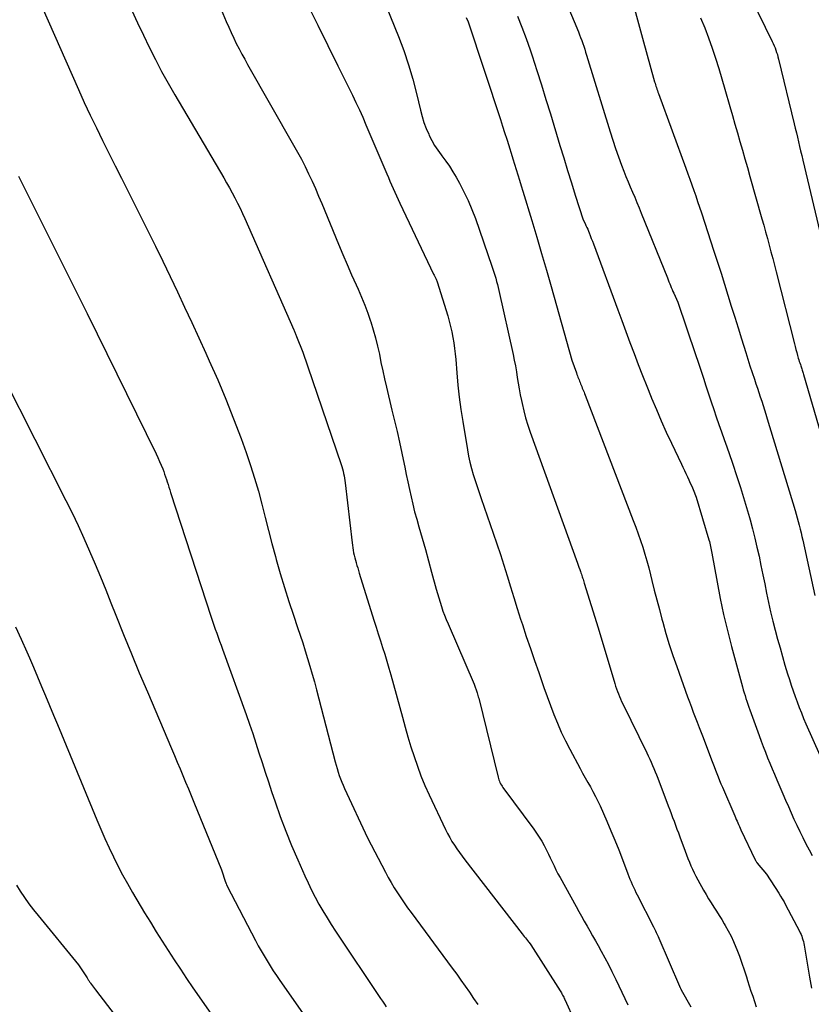
# Model space of a CAD drawing. Units: inches. Extents: x 2612369 to 2615133, y 1504482 to 1507367.
# Drawn here: x 2612457 to 2612513, y 1505741 to 1505811 of the extents above; entities that cross this region are included whole.
import ezdxf

# ---------------------------------------------------------------- set-up
doc = ezdxf.new("R2010")
doc.units = ezdxf.units.IN
doc.header["$MEASUREMENT"] = 0
doc.layers.add('Tile_2735_03_NE_contour_2ft', color=81, linetype='Continuous')

msp = doc.modelspace()

# ---------------------------------------------------------------- linework, layer by layer
at = {"layer": 'Tile_2735_03_NE_contour_2ft'}
for points in [[(2612468.252, 1505818.837, 7974), (2612471.787, 1505810.376, 7974), (2612471.953, 1505809.989, 7974), (2612472.124, 1505809.605, 7974), (2612472.304, 1505809.224, 7974), (2612472.488, 1505808.846, 7974), (2612472.68, 1505808.472, 7974), (2612472.876, 1505808.099, 7974), (2612473.078, 1505807.73, 7974), (2612473.283, 1505807.363, 7974), (2612476.516, 1505801.705, 7974), (2612476.794, 1505801.205, 7974), (2612477.064, 1505800.702, 7974), (2612477.322, 1505800.192, 7974), (2612477.573, 1505799.678, 7974), (2612477.813, 1505799.16, 7974), (2612478.049, 1505798.639, 7974), (2612478.276, 1505798.115, 7974), (2612478.499, 1505797.588, 7974), (2612479.682, 1505794.725, 7974), (2612479.981, 1505794.011, 7974), (2612480.285, 1505793.299, 7974), (2612480.595, 1505792.59, 7974), (2612480.909, 1505791.882, 7974), (2612481.045, 1505791.581, 7974), (2612481.286, 1505791.022, 7974), (2612481.516, 1505790.459, 7974), (2612481.73, 1505789.89, 7974), (2612481.931, 1505789.316, 7974), (2612481.943, 1505789.281, 7974), (2612482.119, 1505788.718, 7974), (2612482.28, 1505788.151, 7974), (2612482.418, 1505787.578, 7974), (2612482.541, 1505787.002, 7974), (2612482.656, 1505786.423, 7974), (2612482.777, 1505785.845, 7974), (2612482.906, 1505785.269, 7974), (2612483.04, 1505784.694, 7974), (2612483.43, 1505783.077, 7974), (2612483.608, 1505782.324, 7974), (2612483.783, 1505781.571, 7974), (2612483.951, 1505780.816, 7974), (2612484.115, 1505780.059, 7974), (2612484.213, 1505779.594, 7974), (2612484.324, 1505779.07, 7974), (2612484.435, 1505778.546, 7974), (2612484.544, 1505778.022, 7974), (2612484.653, 1505777.497, 7974), (2612484.768, 1505776.974, 7974), (2612484.89, 1505776.453, 7974), (2612485.024, 1505775.935, 7974), (2612485.167, 1505775.419, 7974), (2612485.327, 1505774.861, 7974), (2612485.554, 1505774.066, 7974), (2612485.779, 1505773.271, 7974), (2612486, 1505772.475, 7974), (2612486.218, 1505771.678, 7974), (2612486.539, 1505770.497, 7974), (2612486.626, 1505770.186, 7974), (2612486.716, 1505769.876, 7974), (2612486.811, 1505769.568, 7974), (2612486.909, 1505769.261, 7974), (2612487.014, 1505768.955, 7974), (2612487.124, 1505768.652, 7974), (2612487.243, 1505768.352, 7974), (2612487.367, 1505768.055, 7974), (2612489.21, 1505763.81, 7974), (2612489.409, 1505763.21, 7974), (2612489.441, 1505763.114, 7974), (2612489.47, 1505763.016, 7974), (2612489.497, 1505762.918, 7974), (2612489.523, 1505762.819, 7974), (2612490.885, 1505757.28, 7974), (2612490.912, 1505757.183, 7974), (2612490.943, 1505757.088, 7974), (2612490.98, 1505756.996, 7974), (2612491.02, 1505756.904, 7974), (2612491.066, 1505756.815, 7974), (2612491.116, 1505756.728, 7974), (2612491.17, 1505756.644, 7974), (2612491.227, 1505756.562, 7974), (2612493.402, 1505753.63, 7974), (2612493.597, 1505753.353, 7974), (2612493.783, 1505753.071, 7974), (2612493.956, 1505752.78, 7974), (2612494.119, 1505752.484, 7974), (2612494.147, 1505752.43, 7974), (2612494.287, 1505752.155, 7974), (2612494.424, 1505751.879, 7974), (2612494.557, 1505751.6, 7974), (2612494.687, 1505751.32, 7974), (2612494.818, 1505751.041, 7974), (2612494.953, 1505750.764, 7974), (2612495.095, 1505750.49, 7974), (2612495.241, 1505750.219, 7974), (2612496.364, 1505748.188, 7974), (2612496.556, 1505747.843, 7974), (2612496.748, 1505747.499, 7974), (2612496.943, 1505747.156, 7974), (2612497.138, 1505746.814, 7974), (2612497.334, 1505746.472, 7974), (2612497.529, 1505746.129, 7974), (2612497.722, 1505745.785, 7974), (2612497.915, 1505745.441, 7974), (2612498.131, 1505745.052, 7974), (2612498.388, 1505744.58, 7974), (2612498.639, 1505744.106, 7974), (2612498.883, 1505743.627, 7974), (2612499.121, 1505743.145, 7974), (2612499.159, 1505743.066, 7974), (2612499.373, 1505742.622, 7974), (2612499.586, 1505742.177, 7974), (2612499.799, 1505741.732, 7974), (2612500.01, 1505741.287, 7974)], [(2612507.14, 1505815.15, 7958), (2612510.156, 1505808.981, 7958), (2612510.226, 1505808.831, 7958), (2612510.292, 1505808.68, 7958), (2612510.354, 1505808.526, 7958), (2612510.412, 1505808.371, 7958), (2612510.464, 1505808.214, 7958), (2612510.514, 1505808.056, 7958), (2612510.558, 1505807.897, 7958), (2612510.6, 1505807.737, 7958), (2612511.694, 1505803.204, 7958), (2612511.771, 1505802.884, 7958), (2612511.848, 1505802.565, 7958), (2612511.923, 1505802.245, 7958), (2612511.999, 1505801.925, 7958), (2612512.074, 1505801.605, 7958), (2612512.149, 1505801.285, 7958), (2612512.225, 1505800.966, 7958), (2612512.301, 1505800.646, 7958), (2612513.509, 1505795.601, 7958)], [(2612494.65, 1505814.2, 7964), (2612496.53, 1505809.657, 7964), (2612496.611, 1505809.456, 7964), (2612496.69, 1505809.255, 7964), (2612496.764, 1505809.052, 7964), (2612496.836, 1505808.848, 7964), (2612496.906, 1505808.643, 7964), (2612496.974, 1505808.438, 7964), (2612497.04, 1505808.232, 7964), (2612497.104, 1505808.025, 7964), (2612498.754, 1505802.635, 7964), (2612498.942, 1505802.042, 7964), (2612499.139, 1505801.453, 7964), (2612499.348, 1505800.867, 7964), (2612499.566, 1505800.285, 7964), (2612499.726, 1505799.869, 7964), (2612499.872, 1505799.498, 7964), (2612500.022, 1505799.128, 7964), (2612500.176, 1505798.761, 7964), (2612500.333, 1505798.394, 7964), (2612500.491, 1505798.028, 7964), (2612500.647, 1505797.661, 7964), (2612500.8, 1505797.293, 7964), (2612500.951, 1505796.923, 7964), (2612502.788, 1505792.362, 7964), (2612502.843, 1505792.227, 7964), (2612502.897, 1505792.092, 7964), (2612502.952, 1505791.956, 7964), (2612503.006, 1505791.821, 7964), (2612503.061, 1505791.686, 7964), (2612503.117, 1505791.551, 7964), (2612503.175, 1505791.417, 7964), (2612503.233, 1505791.283, 7964), (2612503.51, 1505790.66, 7964), (2612504.757, 1505786.988, 7964), (2612504.944, 1505786.436, 7964), (2612505.129, 1505785.883, 7964), (2612505.314, 1505785.329, 7964), (2612505.497, 1505784.775, 7964), (2612505.864, 1505783.659, 7964), (2612506.042, 1505783.128, 7964), (2612506.223, 1505782.597, 7964), (2612506.408, 1505782.068, 7964), (2612506.596, 1505781.54, 7964), (2612506.785, 1505781.012, 7964), (2612506.97, 1505780.483, 7964), (2612507.152, 1505779.952, 7964), (2612507.331, 1505779.421, 7964), (2612507.689, 1505778.346, 7964), (2612507.918, 1505777.642, 7964), (2612508.138, 1505776.936, 7964), (2612508.348, 1505776.227, 7964), (2612508.551, 1505775.516, 7964), (2612508.593, 1505775.363, 7964), (2612508.764, 1505774.725, 7964), (2612508.927, 1505774.085, 7964), (2612509.079, 1505773.443, 7964), (2612509.224, 1505772.8, 7964), (2612509.362, 1505772.154, 7964), (2612509.497, 1505771.508, 7964), (2612509.629, 1505770.861, 7964), (2612509.758, 1505770.214, 7964), (2612509.897, 1505769.545, 7964), (2612510.041, 1505768.894, 7964), (2612510.199, 1505768.245, 7964), (2612510.365, 1505767.599, 7964), (2612510.532, 1505766.975, 7964), (2612510.699, 1505766.367, 7964), (2612510.87, 1505765.76, 7964), (2612511.049, 1505765.155, 7964), (2612511.232, 1505764.552, 7964), (2612511.359, 1505764.14, 7964), (2612511.485, 1505763.745, 7964), (2612511.616, 1505763.35, 7964), (2612511.753, 1505762.958, 7964), (2612511.895, 1505762.568, 7964), (2612512.044, 1505762.18, 7964), (2612512.198, 1505761.794, 7964), (2612512.358, 1505761.412, 7964), (2612512.524, 1505761.031, 7964), (2612513.999, 1505757.735, 7964)], [(2612482.767, 1505812.125, 7970), (2612483.882, 1505809.327, 7970), (2612484.251, 1505808.343, 7970), (2612484.589, 1505807.349, 7970), (2612484.884, 1505806.342, 7970), (2612485.15, 1505805.325, 7970), (2612485.431, 1505804.149, 7970), (2612485.547, 1505803.718, 7970), (2612485.679, 1505803.292, 7970), (2612485.836, 1505802.874, 7970), (2612486.008, 1505802.462, 7970), (2612486.044, 1505802.384, 7970), (2612486.223, 1505802.023, 7970), (2612486.42, 1505801.672, 7970), (2612486.641, 1505801.335, 7970), (2612486.878, 1505801.009, 7970), (2612486.935, 1505800.937, 7970), (2612487.204, 1505800.577, 7970), (2612487.463, 1505800.209, 7970), (2612487.705, 1505799.83, 7970), (2612487.935, 1505799.443, 7970), (2612488.168, 1505799.031, 7970), (2612488.489, 1505798.425, 7970), (2612488.788, 1505797.808, 7970), (2612489.053, 1505797.176, 7970), (2612489.295, 1505796.534, 7970), (2612490.453, 1505793.189, 7970), (2612490.524, 1505792.977, 7970), (2612490.593, 1505792.765, 7970), (2612490.659, 1505792.552, 7970), (2612490.723, 1505792.337, 7970), (2612490.783, 1505792.122, 7970), (2612490.84, 1505791.906, 7970), (2612490.893, 1505791.689, 7970), (2612490.944, 1505791.472, 7970), (2612491.938, 1505786.982, 7970), (2612492.022, 1505786.581, 7970), (2612492.101, 1505786.179, 7970), (2612492.17, 1505785.775, 7970), (2612492.233, 1505785.369, 7970), (2612492.296, 1505784.964, 7970), (2612492.364, 1505784.56, 7970), (2612492.441, 1505784.157, 7970), (2612492.522, 1505783.755, 7970), (2612492.568, 1505783.535, 7970), (2612492.687, 1505783.028, 7970), (2612492.819, 1505782.523, 7970), (2612492.973, 1505782.025, 7970), (2612493.14, 1505781.531, 7970), (2612496.47, 1505772.308, 7970), (2612496.521, 1505772.167, 7970), (2612496.571, 1505772.026, 7970), (2612496.622, 1505771.884, 7970), (2612496.672, 1505771.743, 7970), (2612496.709, 1505771.637, 7970), (2612496.74, 1505771.548, 7970), (2612496.77, 1505771.459, 7970), (2612496.799, 1505771.369, 7970), (2612496.828, 1505771.279, 7970), (2612496.856, 1505771.189, 7970), (2612496.884, 1505771.099, 7970), (2612496.912, 1505771.009, 7970), (2612496.94, 1505770.919, 7970), (2612497.93, 1505767.78, 7970), (2612499.091, 1505763.855, 7970), (2612499.148, 1505763.672, 7970), (2612499.208, 1505763.49, 7970), (2612499.274, 1505763.31, 7970), (2612499.342, 1505763.131, 7970), (2612499.416, 1505762.954, 7970), (2612499.491, 1505762.778, 7970), (2612499.571, 1505762.604, 7970), (2612499.653, 1505762.431, 7970), (2612501.338, 1505758.989, 7970), (2612501.443, 1505758.77, 7970), (2612501.545, 1505758.551, 7970), (2612501.644, 1505758.331, 7970), (2612501.74, 1505758.109, 7970), (2612501.834, 1505757.886, 7970), (2612501.925, 1505757.662, 7970), (2612502.014, 1505757.437, 7970), (2612502.102, 1505757.211, 7970), (2612502.842, 1505755.26, 7970), (2612502.945, 1505754.989, 7970), (2612503.048, 1505754.718, 7970), (2612503.152, 1505754.447, 7970), (2612503.255, 1505754.176, 7970), (2612503.358, 1505753.905, 7970), (2612503.46, 1505753.633, 7970), (2612503.561, 1505753.362, 7970), (2612503.662, 1505753.09, 7970), (2612504.033, 1505752.078, 7970), (2612504.13, 1505751.82, 7970), (2612504.23, 1505751.563, 7970), (2612504.334, 1505751.309, 7970), (2612504.44, 1505751.055, 7970), (2612504.553, 1505750.804, 7970), (2612504.67, 1505750.555, 7970), (2612504.795, 1505750.31, 7970), (2612504.925, 1505750.067, 7970), (2612505.332, 1505749.332, 7970), (2612505.503, 1505749.031, 7970), (2612505.678, 1505748.733, 7970), (2612505.86, 1505748.439, 7970), (2612506.046, 1505748.147, 7970), (2612506.234, 1505747.856, 7970), (2612506.419, 1505747.564, 7970), (2612506.601, 1505747.269, 7970), (2612506.78, 1505746.973, 7970), (2612506.856, 1505746.846, 7970), (2612507.063, 1505746.48, 7970), (2612507.257, 1505746.108, 7970), (2612507.433, 1505745.728, 7970), (2612507.597, 1505745.341, 7970), (2612507.665, 1505745.171, 7970), (2612507.848, 1505744.693, 7970), (2612508.023, 1505744.212, 7970), (2612508.188, 1505743.728, 7970), (2612508.345, 1505743.241, 7970), (2612508.423, 1505742.992, 7970), (2612508.539, 1505742.622, 7970), (2612508.657, 1505742.251, 7970), (2612508.778, 1505741.882, 7970), (2612508.9, 1505741.513, 7970), (2612509.023, 1505741.145, 7970)], [(2612500.321, 1505811.791, 7962), (2612501.03, 1505809.21, 7962), (2612501.885, 1505806.15, 7962), (2612501.915, 1505806.046, 7962), (2612501.945, 1505805.942, 7962), (2612501.978, 1505805.838, 7962), (2612502.01, 1505805.735, 7962), (2612502.045, 1505805.633, 7962), (2612502.08, 1505805.53, 7962), (2612502.116, 1505805.428, 7962), (2612502.152, 1505805.326, 7962), (2612504.081, 1505800.075, 7962), (2612504.223, 1505799.686, 7962), (2612504.363, 1505799.296, 7962), (2612504.502, 1505798.906, 7962), (2612504.64, 1505798.514, 7962), (2612504.775, 1505798.123, 7962), (2612504.91, 1505797.731, 7962), (2612505.041, 1505797.338, 7962), (2612505.171, 1505796.944, 7962), (2612506.057, 1505794.234, 7962), (2612506.307, 1505793.467, 7962), (2612506.553, 1505792.698, 7962), (2612506.797, 1505791.929, 7962), (2612507.038, 1505791.159, 7962), (2612507.277, 1505790.388, 7962), (2612507.517, 1505789.617, 7962), (2612507.757, 1505788.847, 7962), (2612507.997, 1505788.076, 7962), (2612508.292, 1505787.134, 7962), (2612508.44, 1505786.663, 7962), (2612508.59, 1505786.192, 7962), (2612508.743, 1505785.723, 7962), (2612508.898, 1505785.254, 7962), (2612509.005, 1505784.93, 7962), (2612509.107, 1505784.623, 7962), (2612509.209, 1505784.317, 7962), (2612509.312, 1505784.01, 7962), (2612509.414, 1505783.703, 7962), (2612509.515, 1505783.395, 7962), (2612509.614, 1505783.088, 7962), (2612509.711, 1505782.779, 7962), (2612509.806, 1505782.47, 7962), (2612511.754, 1505776.019, 7962), (2612511.831, 1505775.76, 7962), (2612511.905, 1505775.501, 7962), (2612511.977, 1505775.24, 7962), (2612512.046, 1505774.979, 7962), (2612512.112, 1505774.717, 7962), (2612512.176, 1505774.454, 7962), (2612512.238, 1505774.191, 7962), (2612512.297, 1505773.928, 7962), (2612513.154, 1505770.04, 7962)], [(2612458.83, 1505811.429, 7978), (2612461.403, 1505805.596, 7978), (2612461.809, 1505804.694, 7978), (2612462.225, 1505803.797, 7978), (2612462.654, 1505802.905, 7978), (2612463.092, 1505802.018, 7978), (2612463.538, 1505801.134, 7978), (2612463.982, 1505800.25, 7978), (2612464.427, 1505799.366, 7978), (2612464.871, 1505798.482, 7978), (2612466.282, 1505795.669, 7978), (2612466.811, 1505794.604, 7978), (2612467.334, 1505793.536, 7978), (2612467.848, 1505792.463, 7978), (2612468.356, 1505791.388, 7978), (2612468.857, 1505790.31, 7978), (2612469.357, 1505789.231, 7978), (2612469.855, 1505788.151, 7978), (2612470.351, 1505787.07, 7978), (2612470.59, 1505786.545, 7978), (2612471.188, 1505785.195, 7978), (2612471.763, 1505783.835, 7978), (2612472.303, 1505782.461, 7978), (2612472.822, 1505781.078, 7978), (2612473.18, 1505780.084, 7978), (2612473.488, 1505779.187, 7978), (2612473.778, 1505778.285, 7978), (2612474.039, 1505777.373, 7978), (2612474.282, 1505776.456, 7978), (2612474.514, 1505775.536, 7978), (2612474.752, 1505774.617, 7978), (2612474.996, 1505773.7, 7978), (2612475.245, 1505772.784, 7978), (2612475.302, 1505772.579, 7978), (2612475.583, 1505771.592, 7978), (2612475.876, 1505770.608, 7978), (2612476.186, 1505769.63, 7978), (2612476.506, 1505768.655, 7978), (2612476.799, 1505767.791, 7978), (2612476.98, 1505767.25, 7978), (2612477.157, 1505766.708, 7978), (2612477.33, 1505766.165, 7978), (2612477.5, 1505765.621, 7978), (2612477.664, 1505765.075, 7978), (2612477.823, 1505764.528, 7978), (2612477.975, 1505763.978, 7978), (2612478.122, 1505763.427, 7978), (2612479.439, 1505758.357, 7978), (2612479.505, 1505758.117, 7978), (2612479.574, 1505757.877, 7978), (2612479.649, 1505757.64, 7978), (2612479.727, 1505757.403, 7978), (2612479.812, 1505757.168, 7978), (2612479.901, 1505756.936, 7978), (2612479.999, 1505756.706, 7978), (2612480.1, 1505756.479, 7978), (2612481.71, 1505753.02, 7978), (2612482.965, 1505750.609, 7978), (2612483.166, 1505750.237, 7978), (2612483.373, 1505749.869, 7978), (2612483.591, 1505749.507, 7978), (2612483.816, 1505749.15, 7978), (2612484.049, 1505748.797, 7978), (2612484.287, 1505748.448, 7978), (2612484.53, 1505748.103, 7978), (2612484.779, 1505747.761, 7978), (2612487.669, 1505743.852, 7978), (2612487.976, 1505743.433, 7978), (2612488.279, 1505743.011, 7978), (2612488.579, 1505742.586, 7978), (2612488.876, 1505742.159, 7978), (2612489.167, 1505741.728, 7978), (2612489.454, 1505741.295, 7978)], [(2612465.156, 1505811.149, 7976), (2612465.557, 1505810.287, 7976), (2612465.965, 1505809.427, 7976), (2612466.377, 1505808.57, 7976), (2612466.803, 1505807.72, 7976), (2612467.242, 1505806.877, 7976), (2612467.702, 1505806.044, 7976), (2612468.174, 1505805.219, 7976), (2612471.606, 1505799.391, 7976), (2612471.808, 1505799.043, 7976), (2612472.006, 1505798.692, 7976), (2612472.2, 1505798.339, 7976), (2612472.391, 1505797.983, 7976), (2612472.574, 1505797.625, 7976), (2612472.753, 1505797.263, 7976), (2612472.924, 1505796.899, 7976), (2612473.09, 1505796.532, 7976), (2612476.521, 1505788.723, 7976), (2612476.546, 1505788.665, 7976), (2612476.571, 1505788.607, 7976), (2612476.596, 1505788.549, 7976), (2612476.62, 1505788.491, 7976), (2612476.644, 1505788.432, 7976), (2612476.669, 1505788.374, 7976), (2612476.693, 1505788.315, 7976), (2612476.716, 1505788.257, 7976), (2612477.17, 1505787.15, 7976), (2612479.856, 1505779.259, 7976), (2612479.906, 1505779.1, 7976), (2612479.953, 1505778.94, 7976), (2612479.995, 1505778.779, 7976), (2612480.032, 1505778.617, 7976), (2612480.065, 1505778.453, 7976), (2612480.094, 1505778.289, 7976), (2612480.118, 1505778.124, 7976), (2612480.14, 1505777.959, 7976), (2612480.622, 1505773.754, 7976), (2612480.645, 1505773.577, 7976), (2612480.671, 1505773.401, 7976), (2612480.701, 1505773.225, 7976), (2612480.735, 1505773.051, 7976), (2612480.773, 1505772.876, 7976), (2612480.814, 1505772.703, 7976), (2612480.86, 1505772.531, 7976), (2612480.908, 1505772.359, 7976), (2612480.913, 1505772.342, 7976), (2612480.967, 1505772.162, 7976), (2612481.021, 1505771.983, 7976), (2612481.076, 1505771.804, 7976), (2612481.131, 1505771.625, 7976), (2612482.16, 1505768.311, 7976), (2612482.31, 1505767.831, 7976), (2612482.461, 1505767.35, 7976), (2612482.614, 1505766.871, 7976), (2612482.767, 1505766.391, 7976), (2612482.919, 1505765.911, 7976), (2612483.066, 1505765.43, 7976), (2612483.206, 1505764.946, 7976), (2612483.343, 1505764.461, 7976), (2612484.158, 1505761.492, 7976), (2612484.354, 1505760.797, 7976), (2612484.555, 1505760.104, 7976), (2612484.764, 1505759.413, 7976), (2612484.979, 1505758.723, 7976), (2612485.212, 1505758.04, 7976), (2612485.462, 1505757.365, 7976), (2612485.74, 1505756.7, 7976), (2612486.036, 1505756.042, 7976), (2612487.192, 1505753.605, 7976), (2612487.335, 1505753.322, 7976), (2612487.485, 1505753.042, 7976), (2612487.647, 1505752.769, 7976), (2612487.817, 1505752.501, 7976), (2612487.995, 1505752.238, 7976), (2612488.178, 1505751.978, 7976), (2612488.366, 1505751.722, 7976), (2612488.558, 1505751.469, 7976), (2612492.587, 1505746.268, 7976), (2612492.659, 1505746.175, 7976), (2612492.731, 1505746.081, 7976), (2612492.803, 1505745.988, 7976), (2612492.875, 1505745.895, 7976), (2612493.019, 1505745.708, 7976), (2612493.063, 1505745.654, 7976), (2612493.19, 1505745.49, 7976), (2612495.242, 1505742.27, 7976), (2612495.288, 1505742.195, 7976), (2612495.333, 1505742.12, 7976), (2612495.377, 1505742.044, 7976), (2612495.419, 1505741.967, 7976), (2612495.459, 1505741.889, 7976), (2612495.499, 1505741.81, 7976), (2612495.537, 1505741.731, 7976), (2612495.574, 1505741.652, 7976), (2612496.946, 1505738.66, 7976)], [(2612477.742, 1505811.06, 7972), (2612478.211, 1505810.115, 7972), (2612479.629, 1505807.269, 7972), (2612479.885, 1505806.755, 7972), (2612480.14, 1505806.241, 7972), (2612480.394, 1505805.727, 7972), (2612480.647, 1505805.212, 7972), (2612480.895, 1505804.695, 7972), (2612481.138, 1505804.176, 7972), (2612481.373, 1505803.652, 7972), (2612481.601, 1505803.126, 7972), (2612483.068, 1505799.674, 7972), (2612483.179, 1505799.414, 7972), (2612483.29, 1505799.156, 7972), (2612483.401, 1505798.897, 7972), (2612483.514, 1505798.638, 7972), (2612483.628, 1505798.381, 7972), (2612483.743, 1505798.124, 7972), (2612483.861, 1505797.868, 7972), (2612483.981, 1505797.613, 7972), (2612486.355, 1505792.638, 7972), (2612486.398, 1505792.549, 7972), (2612486.441, 1505792.459, 7972), (2612486.483, 1505792.369, 7972), (2612486.525, 1505792.28, 7972), (2612486.61, 1505792.1, 7972), (2612487.345, 1505789.702, 7972), (2612487.453, 1505789.327, 7972), (2612487.552, 1505788.949, 7972), (2612487.637, 1505788.568, 7972), (2612487.713, 1505788.185, 7972), (2612487.776, 1505787.8, 7972), (2612487.832, 1505787.413, 7972), (2612487.876, 1505787.025, 7972), (2612487.912, 1505786.636, 7972), (2612487.984, 1505785.694, 7972), (2612488.062, 1505784.835, 7972), (2612488.154, 1505783.978, 7972), (2612488.269, 1505783.123, 7972), (2612488.399, 1505782.27, 7972), (2612488.728, 1505780.285, 7972), (2612488.809, 1505779.847, 7972), (2612488.902, 1505779.413, 7972), (2612489.013, 1505778.982, 7972), (2612489.135, 1505778.555, 7972), (2612489.268, 1505778.13, 7972), (2612489.405, 1505777.706, 7972), (2612489.547, 1505777.284, 7972), (2612489.692, 1505776.863, 7972), (2612490.547, 1505774.431, 7972), (2612490.805, 1505773.682, 7972), (2612491.055, 1505772.93, 7972), (2612491.294, 1505772.174, 7972), (2612491.526, 1505771.416, 7972), (2612491.754, 1505770.657, 7972), (2612491.987, 1505769.899, 7972), (2612492.225, 1505769.143, 7972), (2612492.467, 1505768.389, 7972), (2612492.591, 1505768.009, 7972), (2612492.87, 1505767.162, 7972), (2612493.153, 1505766.316, 7972), (2612493.444, 1505765.473, 7972), (2612493.739, 1505764.63, 7972), (2612493.885, 1505764.217, 7972), (2612494.112, 1505763.584, 7972), (2612494.342, 1505762.951, 7972), (2612494.576, 1505762.32, 7972), (2612494.812, 1505761.689, 7972), (2612495.062, 1505761.065, 7972), (2612495.328, 1505760.449, 7972), (2612495.618, 1505759.843, 7972), (2612495.924, 1505759.244, 7972), (2612496.645, 1505757.898, 7972), (2612496.823, 1505757.569, 7972), (2612497.004, 1505757.241, 7972), (2612497.188, 1505756.914, 7972), (2612497.374, 1505756.589, 7972), (2612497.556, 1505756.262, 7972), (2612497.731, 1505755.931, 7972), (2612497.895, 1505755.595, 7972), (2612498.051, 1505755.254, 7972), (2612498.518, 1505754.19, 7972), (2612498.807, 1505753.517, 7972), (2612499.09, 1505752.842, 7972), (2612499.362, 1505752.163, 7972), (2612499.627, 1505751.481, 7972), (2612500.002, 1505750.494, 7972), (2612500.076, 1505750.304, 7972), (2612500.152, 1505750.114, 7972), (2612500.232, 1505749.926, 7972), (2612500.315, 1505749.739, 7972), (2612500.4, 1505749.553, 7972), (2612500.487, 1505749.368, 7972), (2612500.576, 1505749.184, 7972), (2612500.668, 1505749.001, 7972), (2612501.798, 1505746.772, 7972), (2612501.848, 1505746.674, 7972), (2612501.897, 1505746.574, 7972), (2612501.945, 1505746.475, 7972), (2612501.993, 1505746.374, 7972), (2612502.039, 1505746.274, 7972), (2612502.085, 1505746.173, 7972), (2612502.13, 1505746.072, 7972), (2612502.174, 1505745.97, 7972), (2612503.636, 1505742.585, 7972), (2612503.646, 1505742.563, 7972), (2612503.655, 1505742.542, 7972), (2612503.665, 1505742.521, 7972), (2612503.675, 1505742.5, 7972), (2612503.715, 1505742.415, 7972), (2612503.725, 1505742.394, 7972), (2612503.736, 1505742.374, 7972), (2612503.747, 1505742.353, 7972), (2612503.758, 1505742.333, 7972), (2612504.43, 1505741.14, 7972)], [(2612488.64, 1505810.66, 7968), (2612488.79, 1505810.37, 7968), (2612491.047, 1505803.492, 7968), (2612491.197, 1505803.035, 7968), (2612491.345, 1505802.577, 7968), (2612491.491, 1505802.119, 7968), (2612491.636, 1505801.66, 7968), (2612491.686, 1505801.501, 7968), (2612491.805, 1505801.122, 7968), (2612491.923, 1505800.743, 7968), (2612492.042, 1505800.364, 7968), (2612492.16, 1505799.984, 7968), (2612492.278, 1505799.605, 7968), (2612492.395, 1505799.226, 7968), (2612492.511, 1505798.846, 7968), (2612492.627, 1505798.466, 7968), (2612493.254, 1505796.394, 7968), (2612493.601, 1505795.236, 7968), (2612493.943, 1505794.077, 7968), (2612494.278, 1505792.917, 7968), (2612494.61, 1505791.755, 7968), (2612496.07, 1505786.58, 7968), (2612496.397, 1505785.683, 7968), (2612496.431, 1505785.588, 7968), (2612496.466, 1505785.493, 7968), (2612496.502, 1505785.399, 7968), (2612496.537, 1505785.304, 7968), (2612496.573, 1505785.21, 7968), (2612496.61, 1505785.116, 7968), (2612496.647, 1505785.022, 7968), (2612496.684, 1505784.929, 7968), (2612496.727, 1505784.821, 7968), (2612496.767, 1505784.723, 7968), (2612496.807, 1505784.625, 7968), (2612496.847, 1505784.527, 7968), (2612496.887, 1505784.428, 7968), (2612496.926, 1505784.329, 7968), (2612496.965, 1505784.231, 7968), (2612497.003, 1505784.132, 7968), (2612500.388, 1505775.325, 7968), (2612500.564, 1505774.855, 7968), (2612500.735, 1505774.383, 7968), (2612500.899, 1505773.909, 7968), (2612501.057, 1505773.433, 7968), (2612501.207, 1505772.954, 7968), (2612501.348, 1505772.473, 7968), (2612501.479, 1505771.988, 7968), (2612501.602, 1505771.502, 7968), (2612501.698, 1505771.105, 7968), (2612501.867, 1505770.42, 7968), (2612502.04, 1505769.735, 7968), (2612502.219, 1505769.053, 7968), (2612502.402, 1505768.371, 7968), (2612502.46, 1505768.162, 7968), (2612502.684, 1505767.38, 7968), (2612502.919, 1505766.601, 7968), (2612503.173, 1505765.828, 7968), (2612503.439, 1505765.059, 7968), (2612504.206, 1505762.921, 7968), (2612504.337, 1505762.562, 7968), (2612504.47, 1505762.204, 7968), (2612504.606, 1505761.847, 7968), (2612504.746, 1505761.492, 7968), (2612504.886, 1505761.136, 7968), (2612505.024, 1505760.78, 7968), (2612505.162, 1505760.424, 7968), (2612505.297, 1505760.067, 7968), (2612505.889, 1505758.501, 7968), (2612505.981, 1505758.259, 7968), (2612506.073, 1505758.017, 7968), (2612506.166, 1505757.775, 7968), (2612506.26, 1505757.533, 7968), (2612506.355, 1505757.292, 7968), (2612506.452, 1505757.052, 7968), (2612506.552, 1505756.812, 7968), (2612506.653, 1505756.574, 7968), (2612507.522, 1505754.556, 7968), (2612507.575, 1505754.433, 7968), (2612507.628, 1505754.31, 7968), (2612507.681, 1505754.188, 7968), (2612507.735, 1505754.065, 7968), (2612507.789, 1505753.943, 7968), (2612507.844, 1505753.821, 7968), (2612507.9, 1505753.699, 7968), (2612507.957, 1505753.578, 7968), (2612508.96, 1505751.467, 7968), (2612508.97, 1505751.447, 7968), (2612508.98, 1505751.427, 7968), (2612508.992, 1505751.408, 7968), (2612509.003, 1505751.389, 7968), (2612509.052, 1505751.313, 7968), (2612509.064, 1505751.295, 7968), (2612509.078, 1505751.276, 7968), (2612509.091, 1505751.259, 7968), (2612509.105, 1505751.241, 7968), (2612509.76, 1505750.46, 7968), (2612510.61, 1505749.13, 7968), (2612510.738, 1505748.926, 7968), (2612510.862, 1505748.719, 7968), (2612510.98, 1505748.509, 7968), (2612511.095, 1505748.297, 7968), (2612512.067, 1505746.453, 7968), (2612512.125, 1505746.337, 7968), (2612512.178, 1505746.219, 7968), (2612512.225, 1505746.098, 7968), (2612512.268, 1505745.976, 7968), (2612512.305, 1505745.851, 7968), (2612512.339, 1505745.726, 7968), (2612512.367, 1505745.6, 7968), (2612512.391, 1505745.472, 7968), (2612512.767, 1505743.235, 7968), (2612512.813, 1505742.969, 7968), (2612512.86, 1505742.704, 7968), (2612512.909, 1505742.439, 7968)], [(2612492.255, 1505810.762, 7966), (2612492.565, 1505809.979, 7966), (2612492.855, 1505809.189, 7966), (2612493.13, 1505808.394, 7966), (2612493.273, 1505807.963, 7966), (2612493.606, 1505806.946, 7966), (2612493.932, 1505805.928, 7966), (2612494.251, 1505804.907, 7966), (2612494.564, 1505803.885, 7966), (2612495.232, 1505801.669, 7966), (2612495.499, 1505800.796, 7966), (2612495.767, 1505799.923, 7966), (2612496.04, 1505799.051, 7966), (2612496.315, 1505798.18, 7966), (2612496.87, 1505796.44, 7966), (2612497, 1505796.181, 7966), (2612497.064, 1505796.051, 7966), (2612497.125, 1505795.919, 7966), (2612497.183, 1505795.786, 7966), (2612497.238, 1505795.653, 7966), (2612497.286, 1505795.534, 7966), (2612497.363, 1505795.34, 7966), (2612497.439, 1505795.145, 7966), (2612497.513, 1505794.95, 7966), (2612497.587, 1505794.754, 7966), (2612499.295, 1505790.132, 7966), (2612499.581, 1505789.361, 7966), (2612499.868, 1505788.591, 7966), (2612500.157, 1505787.821, 7966), (2612500.448, 1505787.052, 7966), (2612500.742, 1505786.284, 7966), (2612501.039, 1505785.518, 7966), (2612501.341, 1505784.754, 7966), (2612501.647, 1505783.991, 7966), (2612501.679, 1505783.912, 7966), (2612502.01, 1505783.114, 7966), (2612502.351, 1505782.32, 7966), (2612502.706, 1505781.532, 7966), (2612503.07, 1505780.749, 7966), (2612503.772, 1505779.277, 7966), (2612503.877, 1505779.056, 7966), (2612503.982, 1505778.834, 7966), (2612504.086, 1505778.612, 7966), (2612504.19, 1505778.39, 7966), (2612504.293, 1505778.168, 7966), (2612504.393, 1505777.944, 7966), (2612504.491, 1505777.719, 7966), (2612504.587, 1505777.494, 7966), (2612504.81, 1505776.96, 7966), (2612505.703, 1505773.965, 7966), (2612505.736, 1505773.848, 7966), (2612505.768, 1505773.73, 7966), (2612505.796, 1505773.612, 7966), (2612505.823, 1505773.493, 7966), (2612505.847, 1505773.373, 7966), (2612505.871, 1505773.254, 7966), (2612505.894, 1505773.134, 7966), (2612505.916, 1505773.014, 7966), (2612506.278, 1505770.976, 7966), (2612506.496, 1505769.841, 7966), (2612506.734, 1505768.71, 7966), (2612507.002, 1505767.586, 7966), (2612507.29, 1505766.466, 7966), (2612508.063, 1505763.62, 7966), (2612508.119, 1505763.416, 7966), (2612508.178, 1505763.214, 7966), (2612508.24, 1505763.012, 7966), (2612508.304, 1505762.81, 7966), (2612508.37, 1505762.609, 7966), (2612508.437, 1505762.409, 7966), (2612508.506, 1505762.209, 7966), (2612508.577, 1505762.01, 7966), (2612509.223, 1505760.213, 7966), (2612509.368, 1505759.82, 7966), (2612509.516, 1505759.427, 7966), (2612509.669, 1505759.037, 7966), (2612509.825, 1505758.648, 7966), (2612509.985, 1505758.26, 7966), (2612510.146, 1505757.873, 7966), (2612510.309, 1505757.487, 7966), (2612510.474, 1505757.1, 7966), (2612510.901, 1505756.103, 7966), (2612511.092, 1505755.66, 7966), (2612511.285, 1505755.217, 7966), (2612511.479, 1505754.776, 7966), (2612511.673, 1505754.334, 7966), (2612511.874, 1505753.896, 7966), (2612512.081, 1505753.46, 7966), (2612512.296, 1505753.029, 7966), (2612512.518, 1505752.601, 7966), (2612512.745, 1505752.173, 7966), (2612512.968, 1505751.763, 7966)], [(2612505.122, 1505810.641, 7960), (2612505.412, 1505809.941, 7960), (2612505.68, 1505809.233, 7960), (2612505.935, 1505808.52, 7960), (2612506.173, 1505807.8, 7960), (2612506.403, 1505807.078, 7960), (2612506.621, 1505806.353, 7960), (2612506.832, 1505805.625, 7960), (2612507.175, 1505804.401, 7960), (2612507.349, 1505803.788, 7960), (2612507.523, 1505803.175, 7960), (2612507.701, 1505802.562, 7960), (2612507.879, 1505801.95, 7960), (2612508.059, 1505801.339, 7960), (2612508.236, 1505800.726, 7960), (2612508.412, 1505800.114, 7960), (2612508.586, 1505799.501, 7960), (2612509.428, 1505796.526, 7960), (2612509.559, 1505796.06, 7960), (2612509.688, 1505795.593, 7960), (2612509.816, 1505795.126, 7960), (2612509.942, 1505794.659, 7960), (2612510.066, 1505794.191, 7960), (2612510.19, 1505793.723, 7960), (2612510.311, 1505793.255, 7960), (2612510.431, 1505792.785, 7960), (2612511.71, 1505787.743, 7960), (2612511.764, 1505787.535, 7960), (2612511.819, 1505787.327, 7960), (2612511.876, 1505787.12, 7960), (2612511.935, 1505786.913, 7960), (2612511.986, 1505786.733, 7960), (2612512.02, 1505786.617, 7960), (2612512.055, 1505786.5, 7960), (2612512.092, 1505786.385, 7960), (2612512.129, 1505786.27, 7960), (2612512.155, 1505786.191, 7960), (2612512.18, 1505786.115, 7960), (2612512.205, 1505786.039, 7960), (2612512.23, 1505785.964, 7960), (2612512.254, 1505785.888, 7960), (2612512.278, 1505785.811, 7960), (2612512.302, 1505785.735, 7960), (2612512.325, 1505785.659, 7960), (2612512.348, 1505785.582, 7960), (2612513.57, 1505781.4, 7960)], [(2612457.19, 1505799.52, 7980), (2612457.587, 1505798.714, 7980), (2612462.01, 1505789.87, 7980), (2612466.86, 1505779.995, 7980), (2612466.983, 1505779.734, 7980), (2612467.102, 1505779.471, 7980), (2612467.213, 1505779.205, 7980), (2612467.319, 1505778.936, 7980), (2612467.386, 1505778.759, 7980), (2612467.453, 1505778.577, 7980), (2612467.517, 1505778.394, 7980), (2612467.578, 1505778.209, 7980), (2612467.635, 1505778.024, 7980), (2612467.692, 1505777.839, 7980), (2612467.749, 1505777.653, 7980), (2612467.808, 1505777.468, 7980), (2612467.867, 1505777.284, 7980), (2612470.729, 1505768.523, 7980), (2612470.823, 1505768.241, 7980), (2612470.918, 1505767.959, 7980), (2612471.015, 1505767.678, 7980), (2612471.114, 1505767.398, 7980), (2612471.215, 1505767.118, 7980), (2612471.315, 1505766.838, 7980), (2612471.416, 1505766.558, 7980), (2612471.517, 1505766.278, 7980), (2612473.172, 1505761.685, 7980), (2612473.41, 1505761.013, 7980), (2612473.642, 1505760.338, 7980), (2612473.865, 1505759.661, 7980), (2612474.083, 1505758.981, 7980), (2612474.298, 1505758.301, 7980), (2612474.517, 1505757.622, 7980), (2612474.741, 1505756.945, 7980), (2612474.969, 1505756.269, 7980), (2612475.214, 1505755.547, 7980), (2612475.581, 1505754.517, 7980), (2612475.964, 1505753.493, 7980), (2612476.376, 1505752.479, 7980), (2612476.804, 1505751.473, 7980), (2612477.299, 1505750.353, 7980), (2612477.532, 1505749.846, 7980), (2612477.774, 1505749.344, 7980), (2612478.031, 1505748.849, 7980), (2612478.298, 1505748.359, 7980), (2612478.578, 1505747.876, 7980), (2612478.864, 1505747.397, 7980), (2612479.162, 1505746.926, 7980), (2612479.467, 1505746.458, 7980), (2612482.632, 1505741.728, 7980), (2612482.764, 1505741.532, 7980), (2612482.897, 1505741.336, 7980), (2612483.032, 1505741.142, 7980)], [(2612456.155, 1505785.334, 7982), (2612460.516, 1505776.726, 7982), (2612460.952, 1505775.845, 7982), (2612461.376, 1505774.958, 7982), (2612461.783, 1505774.064, 7982), (2612462.179, 1505773.164, 7982), (2612462.562, 1505772.259, 7982), (2612462.941, 1505771.352, 7982), (2612463.312, 1505770.442, 7982), (2612463.679, 1505769.53, 7982), (2612464.027, 1505768.654, 7982), (2612464.568, 1505767.304, 7982), (2612465.116, 1505765.957, 7982), (2612465.674, 1505764.614, 7982), (2612466.239, 1505763.274, 7982), (2612467.938, 1505759.283, 7982), (2612468.138, 1505758.813, 7982), (2612468.337, 1505758.344, 7982), (2612468.535, 1505757.875, 7982), (2612468.732, 1505757.405, 7982), (2612468.929, 1505756.934, 7982), (2612469.125, 1505756.464, 7982), (2612469.319, 1505755.993, 7982), (2612469.512, 1505755.521, 7982), (2612471.45, 1505750.77, 7982), (2612471.738, 1505749.895, 7982), (2612471.746, 1505749.872, 7982), (2612471.754, 1505749.849, 7982), (2612471.763, 1505749.826, 7982), (2612471.772, 1505749.803, 7982), (2612471.808, 1505749.711, 7982), (2612471.818, 1505749.688, 7982), (2612471.828, 1505749.665, 7982), (2612471.839, 1505749.643, 7982), (2612471.849, 1505749.621, 7982), (2612473.837, 1505745.8, 7982), (2612474.03, 1505745.436, 7982), (2612474.229, 1505745.076, 7982), (2612474.436, 1505744.72, 7982), (2612474.647, 1505744.367, 7982), (2612474.865, 1505744.018, 7982), (2612475.088, 1505743.672, 7982), (2612475.318, 1505743.331, 7982), (2612475.551, 1505742.992, 7982), (2612477.476, 1505740.257, 7982)], [(2612456.973, 1505767.853, 7984), (2612457.37, 1505766.977, 7984), (2612457.76, 1505766.097, 7984), (2612457.948, 1505765.667, 7984), (2612458.237, 1505764.999, 7984), (2612458.524, 1505764.33, 7984), (2612458.805, 1505763.66, 7984), (2612459.085, 1505762.988, 7984), (2612459.362, 1505762.316, 7984), (2612459.639, 1505761.643, 7984), (2612459.917, 1505760.971, 7984), (2612460.195, 1505760.299, 7984), (2612462.686, 1505754.271, 7984), (2612462.963, 1505753.617, 7984), (2612463.249, 1505752.967, 7984), (2612463.547, 1505752.323, 7984), (2612463.852, 1505751.682, 7984), (2612464.172, 1505751.048, 7984), (2612464.502, 1505750.419, 7984), (2612464.846, 1505749.799, 7984), (2612465.201, 1505749.184, 7984), (2612466.049, 1505747.756, 7984), (2612466.453, 1505747.084, 7984), (2612466.861, 1505746.415, 7984), (2612467.277, 1505745.75, 7984), (2612467.697, 1505745.088, 7984), (2612468.125, 1505744.431, 7984), (2612468.557, 1505743.777, 7984), (2612468.998, 1505743.129, 7984), (2612469.443, 1505742.484, 7984), (2612471.966, 1505738.873, 7984)], [(2612457.031, 1505749.678, 7986), (2612457.309, 1505749.256, 7986), (2612457.608, 1505748.817, 7986), (2612457.915, 1505748.385, 7986), (2612458.236, 1505747.963, 7986), (2612458.565, 1505747.547, 7986), (2612461.4, 1505744.08, 7986), (2612461.998, 1505743.169, 7986), (2612462.028, 1505743.124, 7986), (2612462.057, 1505743.078, 7986), (2612462.087, 1505743.033, 7986), (2612462.117, 1505742.987, 7986), (2612462.147, 1505742.941, 7986), (2612462.177, 1505742.896, 7986), (2612462.208, 1505742.851, 7986), (2612462.239, 1505742.807, 7986), (2612462.313, 1505742.704, 7986), (2612462.382, 1505742.608, 7986), (2612462.452, 1505742.513, 7986), (2612462.522, 1505742.419, 7986), (2612462.594, 1505742.325, 7986), (2612466.679, 1505737.023, 7986)]]:
    msp.add_polyline3d(points, dxfattribs=at)

doc.saveas('drawing.dxf')
